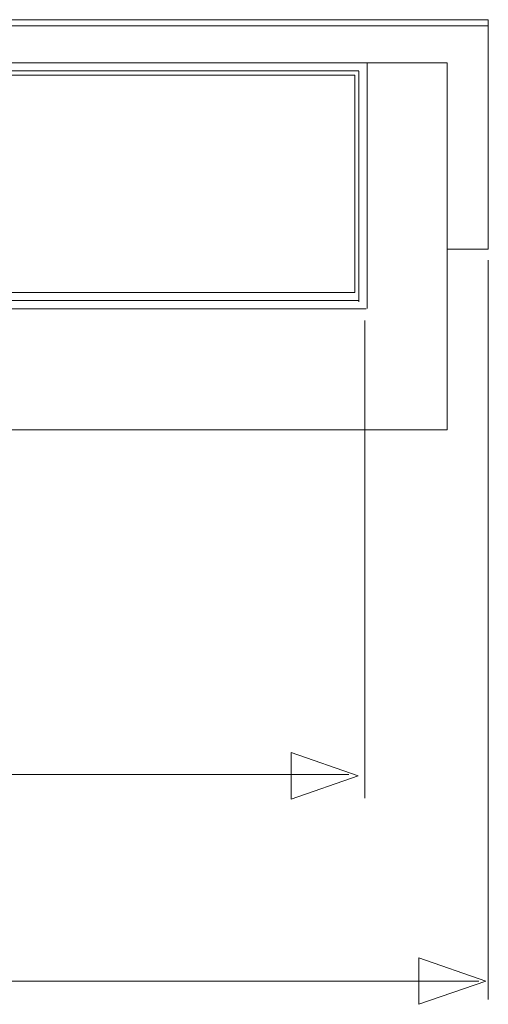
# Model space of a CAD drawing. Units: millimetres. Extents: x -39.5 to 39.5, y -20 to 20.
# Drawn here: x 12.6 to 21.5, y -20 to -1.3 of the extents above; entities that cross this region are included whole.
import ezdxf

# ---------------------------------------------------------------- set-up
doc = ezdxf.new("R2010")
doc.units = ezdxf.units.MM
doc.header["$MEASUREMENT"] = 0
doc.layers.add('Ilustrace', color=7, linetype='Continuous')

msp = doc.modelspace()

# ---------------------------------------------------------------- linework, layer by layer
at = {"layer": 'Ilustrace', "lineweight": 5}
for points in [[(21.4801, -1.2675), (21.4801, -1.2675), (-33.8369, -1.2675), (-33.8369, -1.2675)], [(21.4801, -5.6367), (21.4801, -5.6367), (21.4801, -1.2675), (21.4801, -1.2675)], [(21.4801, -1.3846), (21.4801, -1.3846), (-33.8369, -1.3846), (-33.8369, -1.3846)], [(-31.3793, -2.0869), (-31.3793, -2.0869), (19.0225, -2.0869), (19.0225, -2.0869)], [(19.0225, -2.2429), (19.0225, -2.2429), (-31.3793, -2.2429), (-31.3793, -2.2429)], [(9.4257, -2.0869), (9.4257, -2.0869), (19.0225, -2.0869), (19.0225, -2.0869)], [(20.7006, -2.0869), (20.7006, -2.0869), (19.0122, -2.0869), (19.0122, -2.0869)], [(19.0225, -2.2475), (19.0225, -2.2475), (19.0225, -6.6381), (19.0225, -6.6381)], [(19.1404, -2.0915), (19.1404, -2.0915), (19.1404, -2.0869), (19.1404, -2.0869)], [(19.1791, -6.7633), (19.1791, -6.7633), (19.1791, -2.0915), (19.1791, -2.0915)], [(19.1791, -6.7633), (19.1791, -6.7633), (19.1791, -2.0915), (19.1791, -2.0915)], [(20.7006, -6.7291), (20.7006, -6.7291), (20.7006, -2.0869), (20.7006, -2.0869)], [(18.9436, -2.3208), (18.9436, -2.3208), (-31.3022, -2.3208), (-31.3022, -2.3208)], [(18.9436, -6.4561), (18.9436, -6.4561), (18.9436, -2.3208), (18.9436, -2.3208)], [(20.7006, -5.6367), (20.7006, -5.6367), (21.4801, -5.6367), (21.4801, -5.6367)], [(21.481, -5.8447), (21.481, -5.8447), (21.481, -19.9101), (21.481, -19.9101)], [(-31.3022, -6.4561), (-31.3022, -6.4561), (18.9436, -6.4561), (18.9436, -6.4561)], [(19.0225, -6.612), (19.0225, -6.612), (-31.3793, -6.612), (-31.3793, -6.612)], [(20.7006, -6.7291), (20.7006, -6.7291), (20.7006, -9.0696), (20.7006, -9.0696)], [(19.1603, -6.7681), (19.1603, -6.7681), (-31.5237, -6.7681), (-31.5237, -6.7681)], [(19.0225, -6.7681), (19.0225, -6.7681), (-31.3793, -6.7681), (-31.3793, -6.7681)], [(19.136, -6.9937), (19.136, -6.9937), (19.136, -16.0777), (19.136, -16.0777)], [(20.7006, -9.0696), (20.7006, -9.0696), (-33.056, -9.0696), (-33.056, -9.0696)]]:
    msp.add_open_spline(points, degree=3, dxfattribs=at)
at = {"layer": 'Ilustrace', "color": 250, "lineweight": 9}
for points in [[(17.7349, -16.0991), (17.7349, -16.0991), (17.7349, -16.0991), (17.7349, -16.0991), (17.7349, -16.0991), (17.7349, -16.0991), (17.7349, -16.0991), (17.7349, -16.0991), (17.7349, -16.0991), (17.7349, -16.0991), (19.0077, -15.6557), (19.0077, -15.6557), (19.0077, -15.6557), (19.0077, -15.6557), (17.7349, -15.2123), (17.7349, -15.2123), (17.7349, -15.2123), (17.7349, -15.2123), (17.7349, -15.2123), (17.7349, -15.2123), (17.7349, -15.2123), (17.7349, -15.2123), (17.7349, -15.2123), (17.7349, -15.2123), (17.7349, -15.2123), (17.7349, -15.2123), (17.7349, -16.0991), (17.7349, -16.0991)], [(20.1587, -20.0017), (20.1587, -20.0017), (20.1587, -20.0017), (20.1587, -20.0017), (20.1587, -20.0017), (20.1587, -20.0017), (20.1587, -20.0017), (20.1587, -20.0017), (20.1587, -20.0017), (20.1587, -20.0017), (21.4315, -19.5583), (21.4315, -19.5583), (21.4315, -19.5583), (21.4315, -19.5583), (20.1587, -19.1149), (20.1587, -19.1149), (20.1587, -19.1149), (20.1587, -19.1149), (20.1587, -19.1149), (20.1587, -19.1149), (20.1587, -19.1149), (20.1587, -19.1149), (20.1587, -19.1149), (20.1587, -19.1149), (20.1587, -19.1149), (20.1587, -19.1149), (20.1587, -20.0017), (20.1587, -20.0017)]]:
    msp.add_open_spline(points, degree=3, knots=[0, 0, 0, 0, 0.125, 0.125, 0.125, 0.125, 0.25, 0.25, 0.25, 0.25, 0.375, 0.375, 0.375, 0.375, 0.5, 0.5, 0.5, 0.5, 0.625, 0.625, 0.625, 0.625, 0.75, 0.75, 0.75, 0.75, 1, 1, 1, 1], dxfattribs=at)
at = {"layer": 'Ilustrace', "color": 250, "lineweight": 5}
for points in [[(18.8304, -15.632), (18.8304, -15.632), (-30.7881, -15.632), (-30.7881, -15.632)], [(21.3031, -19.5599), (21.3031, -19.5599), (-33.1135, -19.5599), (-33.1135, -19.5599)]]:
    msp.add_open_spline(points, degree=3, dxfattribs=at)

doc.saveas('drawing.dxf')
